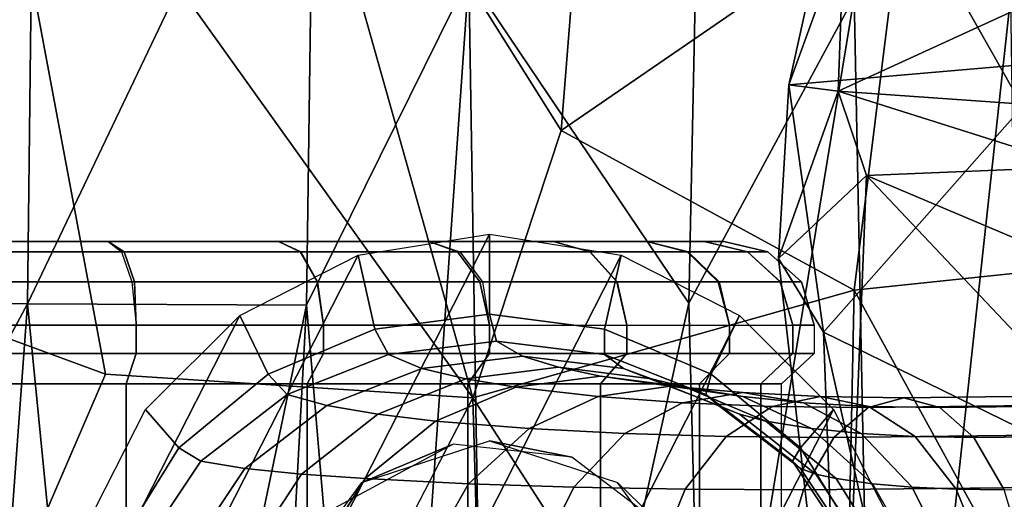
# Model space of a CAD drawing. Units: inches. Extents: x -13.7 to 12.1, y -12 to 12.7.
# Drawn here: x -10.6 to -9.6, y 0.2 to 0.6 of the extents above; entities that cross this region are included whole.
import ezdxf

# ---------------------------------------------------------------- set-up
doc = ezdxf.new("R2010")
doc.units = ezdxf.units.IN
doc.header["$MEASUREMENT"] = 0
for name, color, linetype in [('SEAT-BASE', 5, 'Continuous'), ('SEAT-CASTER', 5, 'Continuous'), ('SEAT-FABRIC', 5, 'Continuous'), ('SEAT-SHELL', 5, 'Continuous')]:
    doc.layers.add(name, color=color, linetype=linetype)

msp = doc.modelspace()

# ---------------------------------------------------------------- linework, layer by layer
at = {"layer": 'SEAT-BASE'}
for points in [[(-10.4628, -0.24958, 2.12089), (-10.5227, -0.13202, 2.12089), (-10.25193, 0.3994, 2.12089), (-10.12161, 0.42004, 2.12089)], [(-10.4628, -0.24958, 2.12089), (-10.12161, 0.42004, 2.12089), (-9.99128, 0.3994, 2.12089), (-10.36949, -0.34288, 2.12089)], [(-10.23552, 0.32596, 2.96707), (-10.25193, 0.3994, 2.12089), (-10.12161, 0.42004, 2.12089), (-10.12162, 0.34089, 2.96729)], [(-10.12162, 0.34089, 2.96729), (-10.12161, 0.42004, 2.12089), (-9.99128, 0.3994, 2.12089), (-10.00771, 0.32596, 2.96751)], [(-10.5227, -0.13202, 2.12089), (-10.54334, -0.0017, 2.12089), (-10.36949, 0.33949, 2.12089), (-10.25193, 0.3994, 2.12089)], [(-10.34135, 0.28136, 2.96687), (-10.36949, 0.33949, 2.12089), (-10.25193, 0.3994, 2.12089), (-10.23552, 0.32596, 2.96707)], [(-10.36949, -0.34288, 2.12089), (-9.99128, 0.3994, 2.12089), (-9.87372, 0.33949, 2.12089), (-10.25193, -0.40279, 2.12089)], [(-10.00771, 0.32596, 2.96751), (-9.99128, 0.3994, 2.12089), (-9.87372, 0.33949, 2.12089), (-9.90189, 0.28137, 2.96771)], [(-0.99978, 0.35562, 7.25256), (-9.74617, 0.24811, 3.75939), (-9.71068, 0.25783, 3.66936), (-0.98991, 0.36493, 7.09224)], [(-0.98991, 0.36493, 7.09224), (-9.71068, 0.25783, 3.66936), (-9.6752, 0.24811, 3.57933), (-0.98996, 0.35076, 6.93196)], [(-1.01948, 0.32042, 7.40826), (-9.7801, 0.2183, 3.84548), (-9.74617, 0.24811, 3.75939), (-0.99978, 0.35562, 7.25256)], [(-0.98996, 0.35076, 6.93196), (-9.6752, 0.24811, 3.57933), (-9.64127, 0.2183, 3.49323), (-0.99846, 0.31298, 6.77579)], [(-10.54334, -0.0017, 2.12089), (-10.5227, 0.12863, 2.12089), (-10.4628, 0.24619, 2.12089), (-10.36949, 0.33949, 2.12089)], [(-10.42983, 0.20829, 2.9667), (-10.4628, 0.24619, 2.12089), (-10.36949, 0.33949, 2.12089), (-10.34135, 0.28136, 2.96687)], [(-10.25193, -0.40279, 2.12089), (-9.87372, 0.33949, 2.12089), (-9.78042, 0.24619, 2.12089), (-10.12161, -0.42343, 2.12089)], [(-10.22193, 0.30083, 3.17556), (-10.23552, 0.32596, 2.96707), (-10.12162, 0.34089, 2.96729), (-10.11474, 0.31397, 3.15985)], [(-10.11474, 0.31397, 3.15985), (-10.12162, 0.34089, 2.96729), (-10.00771, 0.32596, 2.96751), (-10.00756, 0.30083, 3.14414)], [(-9.90189, 0.28137, 2.96771), (-9.87372, 0.33949, 2.12089), (-9.78042, 0.24619, 2.12089), (-9.81341, 0.20829, 2.96788)], [(-10.32249, 0.2612, 3.1903), (-10.34135, 0.28136, 2.96687), (-10.23552, 0.32596, 2.96707), (-10.22193, 0.30083, 3.17556)], [(-10.00756, 0.30083, 3.14414), (-10.00771, 0.32596, 2.96751), (-9.90189, 0.28137, 2.96771), (-9.907, 0.2612, 3.1294)], [(-10.18881, 0.28705, 3.30235), (-10.22193, 0.30083, 3.17556), (-10.11474, 0.31397, 3.15985), (-10.08884, 0.29926, 3.26931)], [(-10.08884, 0.29926, 3.26931), (-10.11474, 0.31397, 3.15985), (-10.00756, 0.30083, 3.14414), (-9.98886, 0.28705, 3.23627)], [(-1.04646, 0.25403, 7.55207), (-9.81026, 0.16668, 3.92201), (-9.7801, 0.2183, 3.84548), (-1.01948, 0.32042, 7.40826)], [(-0.99846, 0.31298, 6.77579), (-9.64127, 0.2183, 3.49323), (-9.61111, 0.16668, 3.41671), (-1.01243, 0.24793, 6.62943)], [(-10.28309, 0.25007, 3.33351), (-10.32249, 0.2612, 3.1903), (-10.22193, 0.30083, 3.17556), (-10.18881, 0.28705, 3.30235)], [(-10.14531, 0.27657, 3.40177), (-10.18881, 0.28705, 3.30235), (-10.08884, 0.29926, 3.26931), (-10.05318, 0.28809, 3.35574)], [(-10.05318, 0.28809, 3.35574), (-10.08884, 0.29926, 3.26931), (-9.98886, 0.28705, 3.23627), (-9.96106, 0.27657, 3.3097)], [(-9.98886, 0.28705, 3.23627), (-10.00756, 0.30083, 3.14414), (-9.907, 0.2612, 3.1294), (-9.89458, 0.25007, 3.20512)], [(-10.23253, 0.24157, 3.44535), (-10.28309, 0.25007, 3.33351), (-10.18881, 0.28705, 3.30235), (-10.14531, 0.27657, 3.40177)], [(-10.09548, 0.26827, 3.48375), (-10.14531, 0.27657, 3.40177), (-10.05318, 0.28809, 3.35574), (-10.01148, 0.27926, 3.42736)], [(-10.01148, 0.27926, 3.42736), (-10.05318, 0.28809, 3.35574), (-9.96106, 0.27657, 3.3097), (-9.92748, 0.26827, 3.37097)], [(-9.96106, 0.27657, 3.3097), (-9.98886, 0.28705, 3.23627), (-9.89458, 0.25007, 3.20512), (-9.87384, 0.24157, 3.26612)], [(-10.4082, 0.19508, 3.20287), (-10.42983, 0.20829, 2.9667), (-10.34135, 0.28136, 2.96687), (-10.32249, 0.2612, 3.1903)], [(-10.17523, 0.23482, 3.53729), (-10.23253, 0.24157, 3.44535), (-10.14531, 0.27657, 3.40177), (-10.09548, 0.26827, 3.48375)], [(-10.01405, 0.25903, 3.58196), (-10.09548, 0.26827, 3.48375), (-10.01148, 0.27926, 3.42736), (-9.9423, 0.26943, 3.51353)], [(-9.9423, 0.26943, 3.51353), (-10.01148, 0.27926, 3.42736), (-9.92748, 0.26827, 3.37097), (-9.87055, 0.25903, 3.4451)], [(-9.92748, 0.26827, 3.37097), (-9.96106, 0.27657, 3.3097), (-9.87384, 0.24157, 3.26612), (-9.84772, 0.23482, 3.31743)], [(-9.907, 0.2612, 3.1294), (-9.90189, 0.28137, 2.96771), (-9.81341, 0.20829, 2.96788), (-9.82128, 0.19508, 3.11683)], [(-10.0824, 0.22726, 3.64715), (-10.17523, 0.23482, 3.53729), (-10.09548, 0.26827, 3.48375), (-10.01405, 0.25903, 3.58196)], [(-9.93029, 0.253, 3.6558), (-10.01405, 0.25903, 3.58196), (-9.9423, 0.26943, 3.51353), (-9.87034, 0.26302, 3.57848)], [(-9.87034, 0.26302, 3.57848), (-9.9423, 0.26943, 3.51353), (-9.87055, 0.25903, 3.4451), (-9.8104, 0.253, 3.50116)], [(-9.87055, 0.25903, 3.4451), (-9.92748, 0.26827, 3.37097), (-9.84772, 0.23482, 3.31743), (-9.8022, 0.22727, 3.37991)], [(-10.36433, 0.18776, 3.36035), (-10.4082, 0.19508, 3.20287), (-10.32249, 0.2612, 3.1903), (-10.28309, 0.25007, 3.33351)], [(-9.98752, 0.22232, 3.72961), (-10.0824, 0.22726, 3.64715), (-10.01405, 0.25903, 3.58196), (-9.93029, 0.253, 3.6558)], [(-9.84122, 0.24936, 3.71424), (-9.93029, 0.253, 3.6558), (-9.87034, 0.26302, 3.57848), (-9.79328, 0.25916, 3.62986)], [(-9.89458, 0.25007, 3.20512), (-9.907, 0.2612, 3.1294), (-9.82128, 0.19508, 3.11683), (-9.81334, 0.18776, 3.17827)], [(-9.8104, 0.253, 3.50116), (-9.87055, 0.25903, 3.4451), (-9.8022, 0.22727, 3.37991), (-9.75317, 0.22232, 3.42735)], [(-9.79328, 0.25916, 3.62986), (-9.87034, 0.26302, 3.57848), (-9.8104, 0.253, 3.50116), (-9.74535, 0.24936, 3.54548)], [(-9.74617, 0.24811, 3.75939), (-9.84122, 0.24936, 3.71424), (-9.79328, 0.25916, 3.62986), (-9.71068, 0.25783, 3.66936)], [(-1.07406, 0.14764, 7.66848), (-9.83275, 0.09174, 3.97909), (-9.81026, 0.16668, 3.92201), (-1.04646, 0.25403, 7.55207)], [(-9.71068, 0.25783, 3.66936), (-9.79328, 0.25916, 3.62986), (-9.74535, 0.24936, 3.54548), (-9.6752, 0.24811, 3.57933)], [(-10.49008, 0.11077, 2.96658), (-10.5227, 0.12863, 2.12089), (-10.4628, 0.24619, 2.12089), (-10.42983, 0.20829, 2.9667)], [(-10.30831, 0.18215, 3.48322), (-10.36433, 0.18776, 3.36035), (-10.28309, 0.25007, 3.33351), (-10.23253, 0.24157, 3.44535)], [(-10.12161, -0.42343, 2.12089), (-9.78042, 0.24619, 2.12089), (-9.72052, 0.12863, 2.12089), (-9.99128, -0.40279, 2.12089)], [(-9.88704, 0.21933, 3.79489), (-9.98752, 0.22232, 3.72961), (-9.93029, 0.253, 3.6558), (-9.84122, 0.24936, 3.71424)], [(-9.87384, 0.24157, 3.26612), (-9.89458, 0.25007, 3.20512), (-9.81334, 0.18776, 3.17827), (-9.79806, 0.18215, 3.22826)], [(-9.7801, 0.2183, 3.84548), (-9.88704, 0.21933, 3.79489), (-9.84122, 0.24936, 3.71424), (-9.74617, 0.24811, 3.75939)], [(-9.81341, 0.20829, 2.96788), (-9.78042, 0.24619, 2.12089), (-9.72052, 0.12863, 2.12089), (-9.75316, 0.11077, 2.968)], [(-9.74535, 0.24936, 3.54548), (-9.8104, 0.253, 3.50116), (-9.75317, 0.22232, 3.42735), (-9.69953, 0.21933, 3.46483)], [(-9.6752, 0.24811, 3.57933), (-9.74535, 0.24936, 3.54548), (-9.69953, 0.21933, 3.46483), (-9.64127, 0.2183, 3.49323)], [(-10.24499, 0.17767, 3.58412), (-10.30831, 0.18215, 3.48322), (-10.23253, 0.24157, 3.44535), (-10.17523, 0.23482, 3.53729)], [(-10.14263, 0.17266, 3.70459), (-10.24499, 0.17767, 3.58412), (-10.17523, 0.23482, 3.53729), (-10.0824, 0.22726, 3.64715)], [(-9.84772, 0.23482, 3.31743), (-9.87384, 0.24157, 3.26612), (-9.79806, 0.18215, 3.22826), (-9.77796, 0.17767, 3.2706)], [(-9.8022, 0.22727, 3.37991), (-9.84772, 0.23482, 3.31743), (-9.77796, 0.17767, 3.2706), (-9.74197, 0.17266, 3.32246)], [(-10.03819, 0.16936, 3.79496), (-10.14263, 0.17266, 3.70459), (-10.0824, 0.22726, 3.64715), (-9.98752, 0.22232, 3.72961)], [(-9.75317, 0.22232, 3.42735), (-9.8022, 0.22727, 3.37991), (-9.74197, 0.17266, 3.32246), (-9.7025, 0.16936, 3.362)], [(-9.92772, 0.16737, 3.86651), (-10.03819, 0.16936, 3.79496), (-9.98752, 0.22232, 3.72961), (-9.88704, 0.21933, 3.79489)], [(-9.81026, 0.16668, 3.92201), (-9.92772, 0.16737, 3.86651), (-9.88704, 0.21933, 3.79489), (-9.7801, 0.2183, 3.84548)], [(-9.69953, 0.21933, 3.46483), (-9.75317, 0.22232, 3.42735), (-9.7025, 0.16936, 3.362), (-9.65884, 0.16737, 3.39322)], [(-9.64127, 0.2183, 3.49323), (-9.69953, 0.21933, 3.46483), (-9.65884, 0.16737, 3.39322), (-9.61111, 0.16668, 3.41671)], [(-10.4681, 0.10466, 3.21165), (-10.49008, 0.11077, 2.96658), (-10.42983, 0.20829, 2.9667), (-10.4082, 0.19508, 3.20287)], [(-9.82128, 0.19508, 3.11683), (-9.81341, 0.20829, 2.96788), (-9.75316, 0.11077, 2.968), (-9.76139, 0.10466, 3.10805)], [(-10.42199, 0.1013, 3.37941), (-10.4681, 0.10466, 3.21165), (-10.4082, 0.19508, 3.20287), (-10.36433, 0.18776, 3.36035)], [(-10.36277, 0.09874, 3.51043), (-10.42199, 0.1013, 3.37941), (-10.36433, 0.18776, 3.36035), (-10.30831, 0.18215, 3.48322)], [(-9.81334, 0.18776, 3.17827), (-9.82128, 0.19508, 3.11683), (-9.76139, 0.10466, 3.10805), (-9.75569, 0.1013, 3.15921)], [(-9.79806, 0.18215, 3.22826), (-9.81334, 0.18776, 3.17827), (-9.75569, 0.1013, 3.15921), (-9.7436, 0.09874, 3.20104)], [(-10.29565, 0.09671, 3.61813), (-10.36277, 0.09874, 3.51043), (-10.30831, 0.18215, 3.48322), (-10.24499, 0.17767, 3.58412)], [(-10.18689, 0.09444, 3.74681), (-10.29565, 0.09671, 3.61813), (-10.24499, 0.17767, 3.58412), (-10.14263, 0.17266, 3.70459)], [(-9.77796, 0.17767, 3.2706), (-9.79806, 0.18215, 3.22826), (-9.7436, 0.09874, 3.20104), (-9.7273, 0.09671, 3.23659)], [(-9.74197, 0.17266, 3.32246), (-9.77796, 0.17767, 3.2706), (-9.7273, 0.09671, 3.23659), (-9.69771, 0.09444, 3.28025)], [(-10.07573, 0.09295, 3.84338), (-10.18689, 0.09444, 3.74681), (-10.14263, 0.17266, 3.70459), (-10.03819, 0.16936, 3.79496)], [(-9.95802, 0.09205, 3.91984), (-10.07573, 0.09295, 3.84338), (-10.03819, 0.16936, 3.79496), (-9.92772, 0.16737, 3.86651)], [(-9.83275, 0.09174, 3.97909), (-9.95802, 0.09205, 3.91984), (-9.92772, 0.16737, 3.86651), (-9.81026, 0.16668, 3.92201)], [(-9.7025, 0.16936, 3.362), (-9.74197, 0.17266, 3.32246), (-9.69771, 0.09444, 3.28025), (-9.66495, 0.09295, 3.31358)], [(-9.65884, 0.16737, 3.39322), (-9.7025, 0.16936, 3.362), (-9.66495, 0.09295, 3.31358), (-9.62854, 0.09205, 3.33988)], [(-9.61111, 0.16668, 3.41671), (-9.65884, 0.16737, 3.39322), (-9.62854, 0.09205, 3.33988), (-9.58862, 0.09174, 3.35962)]]:
    msp.add_3dface(points, dxfattribs=at)
at = {"layer": 'SEAT-CASTER'}
for points in [[(-10.49985, 0.41297, 1.80805), (-10.49985, 0.41297, 0.12774), (-10.6805, 0.41297, 0.08935), (-10.6805, 0.41297, 1.84645)], [(-10.48409, 0.40254, 1.84878), (-10.67388, 0.40254, 1.88959), (-10.6805, 0.41297, 1.84644), (-10.49985, 0.41297, 1.80805)], [(-10.6805, 0.41297, 0.08934), (-10.49985, 0.41297, 0.12774), (-10.48669, 0.40254, 0.08617), (-10.67589, 0.40254, 0.04599)], [(-10.33114, 0.41297, 1.73293), (-10.33114, 0.41297, 0.20286), (-10.49985, 0.41297, 0.12774), (-10.49985, 0.41297, 1.80805)], [(-10.30901, 0.40254, 1.77051), (-10.48409, 0.40254, 1.84878), (-10.49985, 0.41297, 1.80805), (-10.33114, 0.41297, 1.73293)], [(-10.48669, 0.40254, 0.08617), (-10.30939, 0.40254, 0.16505), (-10.33114, 0.41297, 0.20286), (-10.49985, 0.41297, 0.12774)], [(-10.18173, 0.41297, 1.62438), (-10.18173, 0.41297, 0.31141), (-10.33114, 0.41297, 0.20286), (-10.33114, 0.41297, 1.73293)], [(-10.33114, 0.41297, 1.73293), (-10.18173, 0.41297, 1.62438), (-10.15101, 0.40254, 1.6554), (-10.30901, 0.40254, 1.77051)], [(-10.30939, 0.40254, 0.16505), (-10.15361, 0.40254, 0.27804), (-10.18173, 0.41297, 0.31141), (-10.33114, 0.41297, 0.20286)], [(-10.05816, 0.41297, 1.48714), (-10.05816, 0.41297, 0.44865), (-10.18173, 0.41297, 0.31141), (-10.18173, 0.41297, 1.62438)], [(-10.05816, 0.41297, 1.48714), (-10.18173, 0.41297, 1.62438), (-10.15101, 0.40254, 1.6554), (-10.02205, 0.40254, 1.51165)], [(-10.15361, 0.40254, 0.27804), (-10.02235, 0.40254, 0.42373), (-10.05816, 0.41297, 0.44865), (-10.18173, 0.41297, 0.31141)], [(-9.96582, 0.41297, 1.3272), (-9.96582, 0.41297, 0.60859), (-10.05816, 0.41297, 0.44865), (-10.05816, 0.41297, 1.48714)], [(-9.96582, 0.41297, 1.3272), (-10.05816, 0.41297, 1.48714), (-10.02205, 0.40254, 1.51165), (-9.92462, 0.40254, 1.3419)], [(-10.02235, 0.40254, 0.42373), (-9.92556, 0.40254, 0.59177), (-9.96582, 0.41297, 0.60859), (-10.05816, 0.41297, 0.44865)], [(-9.90875, 0.41297, 1.15156), (-9.90875, 0.41297, 0.78423), (-9.96582, 0.41297, 0.60859), (-9.96582, 0.41297, 1.3272)], [(-9.90875, 0.41297, 1.15156), (-9.96582, 0.41297, 1.3272), (-9.92462, 0.40254, 1.3419), (-9.8659, 0.40254, 1.15978)], [(-9.92556, 0.40254, 0.59177), (-9.86599, 0.40254, 0.77558), (-9.90875, 0.41297, 0.78423), (-9.96582, 0.41297, 0.60859)], [(-9.88944, 0.41297, 0.9679), (-9.90875, 0.41297, 0.78423), (-9.90875, 0.41297, 1.15156)], [(-9.84582, 0.40254, 0.9674), (-9.8659, 0.40254, 1.15978), (-9.90875, 0.41297, 1.15156), (-9.88944, 0.41297, 0.96789)], [(-9.86599, 0.40254, 0.77558), (-9.84582, 0.40254, 0.9674), (-9.88944, 0.41297, 0.96789), (-9.90875, 0.41297, 0.78423)], [(-10.67589, 0.40254, 0.04599), (-10.48669, 0.40254, 0.08617), (-10.47638, 0.37275, 0.05441), (-10.6724, 0.37275, 0.01278)], [(-10.47369, 0.37275, 1.88051), (-10.67032, 0.37275, 1.92279), (-10.67388, 0.40254, 1.88959), (-10.48409, 0.40254, 1.84878)], [(-10.47638, 0.37275, 0.05441), (-10.2927, 0.37275, 0.13613), (-10.30939, 0.40254, 0.16505), (-10.48669, 0.40254, 0.08617)], [(-10.2923, 0.37275, 1.79943), (-10.47369, 0.37275, 1.88051), (-10.48409, 0.40254, 1.84878), (-10.30901, 0.40254, 1.77051)], [(-10.2927, 0.37275, 0.13613), (-10.13131, 0.37275, 0.25319), (-10.15361, 0.40254, 0.27804), (-10.30939, 0.40254, 0.16505)], [(-10.30901, 0.40254, 1.77051), (-10.15101, 0.40254, 1.6554), (-10.12861, 0.37275, 1.68017), (-10.2923, 0.37275, 1.79943)], [(-10.13131, 0.37275, 0.25319), (-9.99532, 0.37275, 0.40412), (-10.02235, 0.40254, 0.42373), (-10.15361, 0.40254, 0.27804)], [(-10.02205, 0.40254, 1.51165), (-10.15101, 0.40254, 1.6554), (-10.12861, 0.37275, 1.68017), (-9.99501, 0.37275, 1.53123)], [(-9.99532, 0.37275, 0.40412), (-9.89504, 0.37275, 0.57823), (-9.92556, 0.40254, 0.59177), (-10.02235, 0.40254, 0.42373)], [(-9.92462, 0.40254, 1.3419), (-10.02205, 0.40254, 1.51165), (-9.99501, 0.37275, 1.53123), (-9.89407, 0.37275, 1.35537)], [(-9.89504, 0.37275, 0.57823), (-9.83332, 0.37275, 0.76865), (-9.86599, 0.40254, 0.77558), (-9.92556, 0.40254, 0.59177)], [(-9.8659, 0.40254, 1.15978), (-9.92462, 0.40254, 1.3419), (-9.89407, 0.37275, 1.35537), (-9.83323, 0.37275, 1.1667)], [(-9.83332, 0.37275, 0.76865), (-9.81243, 0.37275, 0.96738), (-9.84582, 0.40254, 0.9674), (-9.86599, 0.40254, 0.77558)], [(-9.81243, 0.37275, 0.96738), (-9.83323, 0.37275, 1.1667), (-9.8659, 0.40254, 1.15978), (-9.84582, 0.40254, 0.9674)], [(-10.6724, 0.37275, 0.01278), (-10.47638, 0.37275, 0.05441), (-10.47209, 0.33003, 0.0423), (-10.6711, 0.33003, 0)], [(-10.47209, 0.33003, 1.89349), (-10.67111, 0.33003, 1.93579), (-10.67032, 0.37275, 1.92279), (-10.47369, 0.37275, 1.88051)], [(-10.47209, 0.33003, 0.0423), (-10.28622, 0.33003, 0.12506), (-10.2927, 0.37275, 0.13613), (-10.47638, 0.37275, 0.05441)], [(-10.28622, 0.33003, 1.81073), (-10.47209, 0.33003, 1.89349), (-10.47369, 0.37275, 1.88051), (-10.2923, 0.37275, 1.79943)], [(-10.28622, 0.33003, 0.12506), (-10.12162, 0.33003, 0.24465), (-10.13131, 0.37275, 0.25319), (-10.2927, 0.37275, 0.13613)], [(-10.2923, 0.37275, 1.79943), (-10.12861, 0.37275, 1.68017), (-10.12162, 0.33003, 1.69114), (-10.28622, 0.33003, 1.81073)], [(-10.12162, 0.33003, 0.24465), (-9.98548, 0.33003, 0.39585), (-9.99532, 0.37275, 0.40412), (-10.13131, 0.37275, 0.25319)], [(-9.99501, 0.37275, 1.53123), (-10.12861, 0.37275, 1.68017), (-10.12162, 0.33003, 1.69114), (-9.98548, 0.33003, 1.53994)], [(-9.98548, 0.33003, 0.39585), (-9.88375, 0.33003, 0.57205), (-9.89504, 0.37275, 0.57823), (-9.99532, 0.37275, 0.40412)], [(-9.89407, 0.37275, 1.35537), (-9.99501, 0.37275, 1.53123), (-9.98548, 0.33003, 1.53994), (-9.88375, 0.33003, 1.36374)], [(-9.88375, 0.33003, 0.57205), (-9.82087, 0.33003, 0.76555), (-9.83332, 0.37275, 0.76865), (-9.89504, 0.37275, 0.57823)], [(-9.83323, 0.37275, 1.1667), (-9.89407, 0.37275, 1.35537), (-9.88375, 0.33003, 1.36374), (-9.82088, 0.33003, 1.17024)], [(-9.82087, 0.33003, 0.76555), (-9.79961, 0.33003, 0.96789), (-9.81243, 0.37275, 0.96738), (-9.83332, 0.37275, 0.76865)], [(-9.79961, 0.33003, 0.96789), (-9.82088, 0.33003, 1.17024), (-9.83323, 0.37275, 1.1667), (-9.81243, 0.37275, 0.96738)], [(-10.47209, 0.33003, 1.89349), (-10.47209, 0.30162, 1.89349), (-10.67111, 0.30162, 1.93579), (-10.67111, 0.33003, 1.93579)], [(-10.47209, 0.33003, 0.0423), (-10.47209, 0.30162, 0.0423), (-10.6711, 0.30162, 0), (-10.6711, 0.33003, 0)], [(-10.28622, 0.33003, 1.81073), (-10.28622, 0.30162, 1.81073), (-10.47209, 0.30162, 1.89349), (-10.47209, 0.33003, 1.89349)], [(-10.28622, 0.33003, 0.12506), (-10.28622, 0.30162, 0.12506), (-10.47209, 0.30162, 0.0423), (-10.47209, 0.33003, 0.0423)], [(-10.12162, 0.33003, 1.69114), (-10.12162, 0.30162, 1.69114), (-10.28622, 0.30162, 1.81073), (-10.28622, 0.33003, 1.81073)], [(-10.12162, 0.33003, 0.24465), (-10.12162, 0.30162, 0.24465), (-10.28622, 0.30162, 0.12506), (-10.28622, 0.33003, 0.12506)], [(-9.98548, 0.33003, 1.53994), (-9.98548, 0.30162, 1.53994), (-10.12162, 0.30162, 1.69114), (-10.12162, 0.33003, 1.69114)], [(-9.98548, 0.33003, 0.39585), (-9.98548, 0.30162, 0.39585), (-10.12162, 0.30162, 0.24465), (-10.12162, 0.33003, 0.24465)], [(-9.88375, 0.33003, 1.36374), (-9.88375, 0.30162, 1.36374), (-9.98548, 0.30162, 1.53994), (-9.98548, 0.33003, 1.53994)], [(-9.88375, 0.33003, 0.57205), (-9.88375, 0.30162, 0.57205), (-9.98548, 0.30162, 0.39585), (-9.98548, 0.33003, 0.39585)], [(-9.82087, 0.33003, 1.17024), (-9.82087, 0.30162, 1.17024), (-9.88375, 0.30162, 1.36374), (-9.88375, 0.33003, 1.36374)], [(-9.82087, 0.33003, 0.76555), (-9.82087, 0.30162, 0.76555), (-9.88375, 0.30162, 0.57205), (-9.88375, 0.33003, 0.57205)], [(-9.79961, 0.33003, 0.9679), (-9.79961, 0.30162, 0.9679), (-9.82087, 0.30162, 1.17024), (-9.82087, 0.33003, 1.17024)], [(-9.79961, 0.33003, 0.9679), (-9.79961, 0.30162, 0.9679), (-9.82087, 0.30162, 0.76555), (-9.82087, 0.33003, 0.76555)], [(-10.47209, 0.30162, 1.89349), (-10.48212, 0.27167, 1.86264), (-10.6745, 0.27167, 1.90353), (-10.67111, 0.30162, 1.93579)], [(-10.47209, 0.30162, 0.0423), (-10.48212, 0.27167, 0.07316), (-10.6745, 0.27167, 0.03227), (-10.6711, 0.30162, 0)], [(-10.28622, 0.30162, 1.81073), (-10.30244, 0.27167, 1.78264), (-10.48212, 0.27167, 1.86264), (-10.47209, 0.30162, 1.89349)], [(-10.28622, 0.30162, 0.12506), (-10.30244, 0.27167, 0.15315), (-10.48212, 0.27167, 0.07316), (-10.47209, 0.30162, 0.0423)], [(-10.12162, 0.30162, 1.69114), (-10.14333, 0.27167, 1.66704), (-10.30244, 0.27167, 1.78264), (-10.28622, 0.30162, 1.81073)], [(-10.12162, 0.30162, 0.24465), (-10.14333, 0.27167, 0.26876), (-10.30244, 0.27167, 0.15315), (-10.28622, 0.30162, 0.12506)], [(-9.98548, 0.30162, 1.53994), (-10.01172, 0.27167, 1.52088), (-10.14333, 0.27167, 1.66704), (-10.12162, 0.30162, 1.69114)], [(-9.98548, 0.30162, 0.39585), (-10.01172, 0.27167, 0.41492), (-10.14333, 0.27167, 0.26876), (-10.12162, 0.30162, 0.24465)], [(-9.88375, 0.30162, 1.36374), (-9.91338, 0.27167, 1.35055), (-10.01172, 0.27167, 1.52088), (-9.98548, 0.30162, 1.53994)], [(-9.88375, 0.30162, 0.57205), (-9.91338, 0.27167, 0.58524), (-10.01172, 0.27167, 0.41492), (-9.98548, 0.30162, 0.39585)], [(-9.82087, 0.30162, 1.17024), (-9.85261, 0.27167, 1.1635), (-9.91338, 0.27167, 1.35055), (-9.88375, 0.30162, 1.36374)], [(-9.82087, 0.30162, 0.76555), (-9.85261, 0.27167, 0.7723), (-9.91338, 0.27167, 0.58524), (-9.88375, 0.30162, 0.57205)], [(-9.79961, 0.30162, 0.9679), (-9.83205, 0.27167, 0.9679), (-9.85261, 0.27167, 1.1635), (-9.82087, 0.30162, 1.17024)], [(-9.79961, 0.30162, 0.9679), (-9.83205, 0.27167, 0.9679), (-9.85261, 0.27167, 0.7723), (-9.82087, 0.30162, 0.76555)], [(-10.48212, 0.27167, 0.07316), (-10.48212, 0.27167, 1.86264), (-10.6745, 0.27167, 1.90353), (-10.6745, 0.27167, 0.03227)], [(-10.48212, -0.27511, 1.86264), (-10.48212, 0.27167, 1.86264), (-10.6745, 0.27167, 1.90353), (-10.6745, -0.27511, 1.90353)], [(-10.48212, -0.27511, 0.07316), (-10.48212, 0.27167, 0.07316), (-10.6745, 0.27167, 0.03227), (-10.6745, -0.27511, 0.03227)], [(-10.30244, 0.27167, 0.15315), (-10.30244, 0.27167, 1.78264), (-10.48212, 0.27167, 1.86264), (-10.48212, 0.27167, 0.07316)], [(-10.30244, -0.27511, 1.78264), (-10.30244, 0.27167, 1.78264), (-10.48212, 0.27167, 1.86264), (-10.48212, -0.27511, 1.86264)], [(-10.30244, -0.27511, 0.15315), (-10.30244, 0.27167, 0.15315), (-10.48212, 0.27167, 0.07316), (-10.48212, -0.27511, 0.07316)], [(-10.14333, 0.27167, 0.26876), (-10.14333, 0.27167, 1.66704), (-10.30244, 0.27167, 1.78264), (-10.30244, 0.27167, 0.15315)], [(-10.14333, -0.27511, 1.66704), (-10.14333, 0.27167, 1.66704), (-10.30244, 0.27167, 1.78264), (-10.30244, -0.27511, 1.78264)], [(-10.14333, -0.27511, 0.26876), (-10.14333, 0.27167, 0.26876), (-10.30244, 0.27167, 0.15315), (-10.30244, -0.27511, 0.15315)], [(-10.01172, 0.27167, 0.41492), (-10.01172, 0.27167, 1.52088), (-10.14333, 0.27167, 1.66704), (-10.14333, 0.27167, 0.26876)], [(-10.01172, -0.27511, 1.52088), (-10.01172, 0.27167, 1.52088), (-10.14333, 0.27167, 1.66704), (-10.14333, -0.27511, 1.66704)], [(-10.01172, -0.27511, 0.41492), (-10.01172, 0.27167, 0.41492), (-10.14333, 0.27167, 0.26876), (-10.14333, -0.27511, 0.26876)], [(-9.91338, 0.27167, 0.58524), (-9.91338, 0.27167, 1.35055), (-10.01172, 0.27167, 1.52088), (-10.01172, 0.27167, 0.41492)], [(-9.91338, -0.27511, 1.35055), (-9.91338, 0.27167, 1.35055), (-10.01172, 0.27167, 1.52088), (-10.01172, -0.27511, 1.52088)], [(-9.91338, -0.27511, 0.58524), (-9.91338, 0.27167, 0.58524), (-10.01172, 0.27167, 0.41492), (-10.01172, -0.27511, 0.41492)], [(-9.85261, 0.27167, 0.7723), (-9.85261, 0.27167, 1.1635), (-9.91338, 0.27167, 1.35055), (-9.91338, 0.27167, 0.58524)], [(-9.85261, -0.27511, 1.1635), (-9.85261, 0.27167, 1.1635), (-9.91338, 0.27167, 1.35055), (-9.91338, -0.27511, 1.35055)], [(-9.85261, -0.27511, 0.7723), (-9.85261, 0.27167, 0.7723), (-9.91338, 0.27167, 0.58524), (-9.91338, -0.27511, 0.58524)], [(-9.83205, 0.27167, 0.9679), (-9.85261, 0.27167, 1.1635), (-9.85261, 0.27167, 0.7723)], [(-9.83205, -0.27511, 0.9679), (-9.83205, 0.27167, 0.9679), (-9.85261, 0.27167, 1.1635), (-9.85261, -0.27511, 1.1635)], [(-9.83205, -0.27511, 0.9679), (-9.83205, 0.27167, 0.9679), (-9.85261, 0.27167, 0.7723), (-9.85261, -0.27511, 0.7723)], [(-10.04004, 0.19901, 1.60831), (-10.15766, 0.21201, 1.72201), (-10.24838, 0.17386, 2.12089), (-10.12163, 0.21505, 2.12089)], [(-9.95057, 0.1307, 1.48847), (-10.04004, 0.19901, 1.60831), (-10.12163, 0.21505, 2.12089), (-9.99488, 0.17386, 2.12089)], [(-10.15766, 0.21201, 1.72201), (-10.27967, 0.14611, 1.8069), (-10.32672, 0.06604, 2.12089), (-10.24838, 0.17386, 2.12089)], [(-9.91654, 0.06604, 2.12089), (-9.99488, 0.17386, 2.12089), (-9.95057, 0.1307, 1.48847), (-9.90599, -0.0006, 1.41026)]]:
    msp.add_3dface(points, dxfattribs=at)
at = {"layer": 'SEAT-FABRIC'}
for points in [[(-9.43456, 1.5693, 24.68215), (-9.5531, 0.59187, 24.61106), (-9.61411, 1.1475, 24.51881)], [(-9.76596, 0.83403, 24.42513), (-9.61411, 1.1475, 24.51881), (-9.82496, 0.56836, 24.40083)], [(-9.61411, 1.1475, 24.51881), (-9.5531, 0.59187, 24.61106), (-9.82496, 0.56836, 24.40083)], [(-10.34569, 0.99239, 30.57483), (-10.05064, 0.5229, 30.21742), (-10.00561, 1.0884, 30.25222)], [(-10.00561, 1.0884, 30.25222), (-10.05064, 0.5229, 30.21742), (-9.71153, 0.75596, 29.82793)], [(-10.1381, 0.25775, 30.31715), (-10.34569, 0.99239, 30.57483), (-10.6261, 0.93946, 30.8061)], [(-10.1381, 0.25775, 30.31715), (-10.05064, 0.5229, 30.21742), (-10.34569, 0.99239, 30.57483)], [(-10.50269, 0.28125, 30.67303), (-10.6261, 0.93946, 30.8061), (-10.87254, 0.41702, 30.96265)], [(-10.50269, 0.28125, 30.67303), (-10.1381, 0.25775, 30.31715), (-10.6261, 0.93946, 30.8061)], [(-9.82496, 0.56836, 24.40083), (-9.77605, 0.56203, 24.33587), (-9.76596, 0.83403, 24.42513)], [(-9.36972, 0.74835, 24.13884), (-9.76596, 0.83403, 24.42513), (-9.77605, 0.56203, 24.33587)], [(-9.50467, 0.39146, 29.34673), (-9.46424, 0.76878, 29.40174), (-9.71153, 0.75596, 29.82793)], [(-9.76003, 0.3645, 29.80639), (-9.71153, 0.75596, 29.82793), (-10.05064, 0.5229, 30.21742)], [(-9.76003, 0.3645, 29.80639), (-9.50467, 0.39146, 29.34673), (-9.71153, 0.75596, 29.82793)], [(-9.77605, 0.56203, 24.33587), (-9.44133, 0.53847, 24.00247), (-9.36972, 0.74835, 24.13884)], [(-9.79029, 0.32287, 24.43216), (-9.82496, 0.56836, 24.40083), (-9.5531, 0.59187, 24.61106)], [(-9.58332, 0.22184, 24.58668), (-9.79029, 0.32287, 24.43216), (-9.5531, 0.59187, 24.61106)], [(-9.82496, 0.56836, 24.40083), (-9.83498, 0.39607, 24.38844), (-9.77605, 0.56203, 24.33587)], [(-9.79029, 0.32287, 24.43216), (-9.83498, 0.39607, 24.38844), (-9.82496, 0.56836, 24.40083)], [(-9.83498, 0.39607, 24.38844), (-9.7479, 0.47816, 24.29459), (-9.77605, 0.56203, 24.33587)], [(-9.44133, 0.53847, 24.00247), (-9.77605, 0.56203, 24.33587), (-9.53862, 0.48681, 24.10681)], [(-9.77605, 0.56203, 24.33587), (-9.7479, 0.47816, 24.29459), (-9.53862, 0.48681, 24.10681)], [(-10.1381, 0.25775, 30.31715), (-9.76003, 0.3645, 29.80639), (-10.05064, 0.5229, 30.21742)], [(-9.53862, 0.48681, 24.10681), (-9.7479, 0.47816, 24.29459), (-9.25735, 0.27106, 23.95646)], [(-9.83498, 0.39607, 24.38844), (-9.77296, -0.14549, 24.40736), (-9.7479, 0.47816, 24.29459)], [(-9.77296, -0.14549, 24.40736), (-9.39728, 0.10722, 24.13614), (-9.7479, 0.47816, 24.29459)], [(-9.25735, 0.27106, 23.95646), (-9.7479, 0.47816, 24.29459), (-9.39728, 0.10722, 24.13614)], [(-10.87254, 0.41702, 30.96265), (-10.8095, -0.42924, 30.98549), (-10.50269, 0.28125, 30.67303)], [(-9.83498, 0.39607, 24.38844), (-9.79029, 0.32287, 24.43216), (-9.77296, -0.14549, 24.40736)], [(-9.76003, 0.3645, 29.80639), (-9.54571, -0.02626, 29.58269), (-9.50467, 0.39146, 29.34673)], [(-10.1381, 0.25775, 30.31715), (-9.77399, -0.30617, 29.98238), (-9.76003, 0.3645, 29.80639)], [(-9.77399, -0.30617, 29.98238), (-9.54571, -0.02626, 29.58269), (-9.76003, 0.3645, 29.80639)], [(-9.61572, -0.4557, 24.51115), (-9.77296, -0.14549, 24.40736), (-9.79029, 0.32287, 24.43216)], [(-9.58332, 0.22184, 24.58668), (-9.61572, -0.4557, 24.51115), (-9.79029, 0.32287, 24.43216)], [(-10.46917, -0.38138, 30.7152), (-10.1214, -0.33175, 30.39066), (-10.1381, 0.25775, 30.31715)], [(-10.1381, 0.25775, 30.31715), (-10.1214, -0.33175, 30.39066), (-9.77399, -0.30617, 29.98238)], [(-9.45274, -0.67366, 24.65496), (-9.61572, -0.4557, 24.51115), (-9.58332, 0.22184, 24.58668)]]:
    msp.add_3dface(points, dxfattribs=at)
for points, invisible_edges in [([(-10.8095, -0.42924, 30.98549), (-10.46917, -0.38138, 30.7152), (-10.50269, 0.28125, 30.67303)], 2), ([(-10.50269, 0.28125, 30.67303), (-10.46917, -0.38138, 30.7152), (-10.1381, 0.25775, 30.31715)], 1)]:
    msp.add_3dface(points, dxfattribs=dict(at, invisible_edges=invisible_edges))
at = {"layer": 'SEAT-SHELL'}
for points in [[(-10.91378, 0.35277, 24.27639), (-10.90764, 0.94985, 24.28659), (-10.57309, 0.94869, 23.20057)], [(-10.58006, 0.35093, 23.1893), (-10.91378, 0.35277, 24.27639), (-10.57309, 0.94869, 23.20057)], [(-10.58006, 0.35093, 23.1893), (-10.57309, 0.94869, 23.20057), (-10.29505, 0.948, 22.03299)], [(-10.30331, 0.3497, 22.01958), (-10.58006, 0.35093, 23.1893), (-10.29505, 0.948, 22.03299)], [(-10.30331, 0.3497, 22.01958), (-10.29505, 0.948, 22.03299), (-10.14222, 0.67563, 21.07668)], [(-9.92396, 0.35163, 19.30454), (-10.14222, 0.67563, 21.07668), (-9.91183, 0.93808, 19.31415)], [(-9.92396, 0.35163, 19.30454), (-9.91183, 0.93808, 19.31415), (-9.75987, 0.65556, 18.50174)], [(-10.22766, -0.54396, 21.73344), (-10.30331, 0.3497, 22.01958), (-10.14222, 0.67563, 21.07668)], [(-10.12231, -0.54448, 21.10789), (-10.22766, -0.54396, 21.73344), (-10.14222, 0.67563, 21.07668)], [(-10.12231, -0.54448, 21.10789), (-10.14222, 0.67563, 21.07668), (-9.92396, 0.35163, 19.30454)], [(-9.90857, -0.24848, 19.30249), (-9.92396, 0.35163, 19.30454), (-9.75987, 0.65556, 18.50174)], [(-9.73596, -0.55087, 18.53341), (-9.90857, -0.24848, 19.30249), (-9.75987, 0.65556, 18.50174)], [(-9.73596, -0.55087, 18.53341), (-9.75987, 0.65556, 18.50174), (-9.60492, 0.65436, 17.93828)], [(-9.59195, -0.25512, 17.95077), (-9.73596, -0.55087, 18.53341), (-9.60492, 0.65436, 17.93828)], [(-10.90634, -0.25767, 24.28482), (-10.91378, 0.35277, 24.27639), (-10.58006, 0.35093, 23.1893)], [(-9.90857, -0.24848, 19.30249), (-10.12231, -0.54448, 21.10789), (-9.92396, 0.35163, 19.30454)], [(-10.6465, -0.55331, 23.49055), (-10.90634, -0.25767, 24.28482), (-10.58006, 0.35093, 23.1893)], [(-10.49153, -0.55075, 22.92592), (-10.6465, -0.55331, 23.49055), (-10.58006, 0.35093, 23.1893)], [(-10.49153, -0.55075, 22.92592), (-10.58006, 0.35093, 23.1893), (-10.30331, 0.3497, 22.01958)], [(-10.35154, -0.54878, 22.34165), (-10.49153, -0.55075, 22.92592), (-10.30331, 0.3497, 22.01958)], [(-10.22766, -0.54396, 21.73344), (-10.35154, -0.54878, 22.34165), (-10.30331, 0.3497, 22.01958)]]:
    msp.add_3dface(points, dxfattribs=at)

doc.saveas('drawing.dxf')
